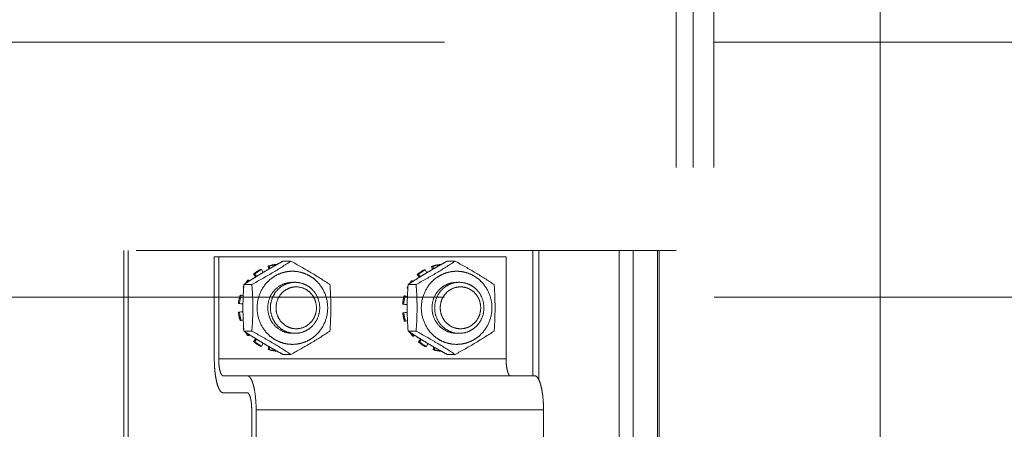
# Model space of a CAD drawing. Units: millimetres. Extents: x -93585 to 28740, y -84113 to 34289.
# Drawn here: x -83159 to -82927, y -78722 to -78625 of the extents above; entities that cross this region are included whole.
import ezdxf

# ---------------------------------------------------------------- set-up
doc = ezdxf.new("R2010")
doc.units = ezdxf.units.MM
doc.header["$LTSCALE"] = 20
doc.linetypes.add('ČÁRKOVANÁ2', pattern=[9.525, 6.35, -3.175])
doc.layers.add('PŘEJEZD', color=7, linetype='ČÁRKOVANÁ2', lineweight=9)

msp = doc.modelspace()

# ---------------------------------------------------------------- linework, layer by layer
at = {"layer": 'PŘEJEZD'}
for p, q in [((-82956.3169, -76329.5428), (-82956.3169, -79284.5428)), ((-83004.3169, -78850.5428), (-83004.3169, -76907.2627)), ((-83000.3169, -78850.5428), (-83000.3169, -76908.9827)), ((-82995.3969, -78850.5428), (-82995.3969, -76908.9827)), ((-83376.3169, -78630.5428), (-82336.3169, -78630.5428)), ((-83004.3169, -78679.5428), (-83134.2667, -78679.5428)), ((-83134.2667, -78679.5428), (-83134.2667, -78764.0996)), ((-83133.2314, -78679.5428), (-83133.2314, -78760.4424)), ((-83038.0014, -78679.5428), (-83038.0014, -78709.0428)), ((-83036.6175, -78709.9597), (-83036.6175, -78679.5428)), ((-83017.7191, -78679.5428), (-83017.7191, -78755.8552)), ((-83014.4425, -78767.7153), (-83014.4425, -78679.5428)), ((-83008.6916, -78679.5428), (-83008.6916, -78850.5428)), ((-83008.3169, -78679.5428), (-83008.3169, -78850.5428)), ((-83044.2969, -78681.0428), (-83112.947, -78681.0428)), ((-83112.947, -78681.0428), (-83112.947, -78705.0428)), ((-83111.9117, -78681.0428), (-83111.9117, -78705.0428)), ((-83098.193, -78682.8391), (-83098.1498, -78682.815)), ((-83094.9299, -78682.0732), (-83096.8099, -78682.0732)), ((-83059.6681, -78682.9058), (-83059.673, -78682.8617)), ((-83056.2929, -78682.0732), (-83058.1729, -78682.0732)), ((-83044.2969, -78681.0428), (-83044.2969, -78705.0428)), ((-83103.7038, -78685.1195), (-83103.4449, -78685.1195)), ((-83103.1848, -78685.7742), (-83103.7038, -78685.1195)), ((-83103.4449, -78685.1195), (-83103.0114, -78685.6664)), ((-83101.8312, -78684.0031), (-83102.09, -78684.0031)), ((-83101.4583, -78684.7252), (-83101.8312, -78684.0031)), ((-83101.5056, -78684.7487), (-83101.4659, -78684.7251)), ((-83101.4659, -78684.7251), (-83101.4224, -78684.6991)), ((-83100.2968, -78683.2342), (-83100.038, -78683.2342)), ((-83100.0946, -78683.9245), (-83100.2968, -78683.2342)), ((-83100.038, -78683.2342), (-83099.8731, -78683.797)), ((-83063.3492, -78684.0908), (-83063.608, -78684.0908)), ((-83062.9621, -78684.8094), (-83063.3492, -78684.0908)), ((-83062.9984, -78684.8263), (-83062.9388, -78684.7906)), ((-83061.8284, -78683.2888), (-83061.5695, -78683.2888)), ((-83061.6038, -78684.0088), (-83061.8284, -78683.2888)), ((-83061.5695, -78683.2888), (-83061.3844, -78683.8824)), ((-83104.8174, -78686.5403), (-83105.0762, -78686.5403)), ((-83104.893, -78686.8477), (-83104.8124, -78686.7959)), ((-83104.6409, -78686.6902), (-83104.8174, -78686.5403)), ((-83104.8124, -78686.7959), (-83104.7085, -78686.7293)), ((-83104.7085, -78686.7293), (-83104.6514, -78686.6927)), ((-83103.0891, -78685.71), (-83102.9378, -78685.6167)), ((-83066.2912, -78686.6827), (-83066.55, -78686.6827)), ((-83066.3998, -78686.9403), (-83066.2432, -78686.8395)), ((-83066.1595, -78686.7906), (-83066.2912, -78686.6827)), ((-83066.2432, -78686.8395), (-83066.1718, -78686.7936)), ((-83065.2023, -78685.2367), (-83064.9434, -78685.2367)), ((-83064.6886, -78685.8617), (-83065.2023, -78685.2367)), ((-83064.9434, -78685.2367), (-83064.5172, -78685.7552)), ((-83064.7903, -78685.9199), (-83064.6167, -78685.812)), ((-83064.6167, -78685.812), (-83064.4295, -78685.6961)), ((-83106.1545, -78688.211), (-83106.0263, -78688.211)), ((-83106.0305, -78688.2796), (-83106.1545, -78688.211)), ((-83104.1062, -78687.558), (-83105.9862, -78687.558)), ((-83067.5993, -78688.373), (-83067.3992, -78688.373)), ((-83067.4055, -78688.4757), (-83067.5993, -78688.373)), ((-83065.4692, -78687.558), (-83067.3491, -78687.558)), ((-83376.3169, -78690.5428), (-82336.3169, -78690.5428)), ((-83107.2759, -78692.0382), (-83107.017, -78692.0382)), ((-83106.1976, -78692.1481), (-83107.2759, -78692.0382)), ((-83107.017, -78692.0382), (-83106.1976, -78692.1217)), ((-83106.6384, -78690.0674), (-83106.8972, -78690.0674)), ((-83106.1405, -78690.2238), (-83106.6384, -78690.0674)), ((-83068.0511, -78690.2429), (-83068.3099, -78690.2429)), ((-83067.5092, -78690.4022), (-83068.0511, -78690.2429)), ((-83107.2759, -78694.0475), (-83106.1976, -78693.9376)), ((-83107.017, -78694.0475), (-83107.2759, -78694.0475)), ((-83106.1976, -78693.9639), (-83107.017, -78694.0475)), ((-83068.6546, -78692.2203), (-83068.3958, -78692.2203)), ((-83067.5606, -78692.3115), (-83068.6546, -78692.2203)), ((-83068.62, -78694.2293), (-83067.5594, -78694.1014)), ((-83068.3611, -78694.2293), (-83068.62, -78694.2293)), ((-83068.3958, -78692.2203), (-83067.5606, -78692.2899)), ((-83067.5584, -78694.1325), (-83068.3611, -78694.2293)), ((-83106.8972, -78696.0182), (-83106.6384, -78696.0182)), ((-83106.6384, -78696.0182), (-83106.1405, -78695.8619)), ((-83068.2074, -78696.1928), (-83067.9486, -78696.1928)), ((-83067.9486, -78696.1928), (-83067.4978, -78696.042)), ((-83106.1545, -78697.8746), (-83106.0305, -78697.806)), ((-83106.0263, -78697.8746), (-83106.1545, -78697.8746)), ((-83104.1062, -78698.5277), (-83105.9862, -78698.5277)), ((-83067.3794, -78698.0351), (-83067.4328, -78698.0351)), ((-83065.4692, -78698.5277), (-83067.3491, -78698.5277)), ((-83105.0762, -78699.5454), (-83104.8174, -78699.5454)), ((-83104.8124, -78699.2897), (-83104.893, -78699.2379)), ((-83104.8174, -78699.5454), (-83104.6409, -78699.3955)), ((-83104.7085, -78699.3564), (-83104.8124, -78699.2897)), ((-83104.6514, -78699.3929), (-83104.7085, -78699.3564)), ((-83103.7038, -78700.9662), (-83103.1848, -78700.3115)), ((-83103.4449, -78700.9662), (-83103.7038, -78700.9662)), ((-83103.0114, -78700.4192), (-83103.4449, -78700.9662)), ((-83102.9378, -78700.469), (-83103.0891, -78700.3756)), ((-83101.8312, -78702.0825), (-83101.4583, -78701.3604)), ((-83101.4659, -78701.3606), (-83101.5056, -78701.3369)), ((-83101.4224, -78701.3865), (-83101.4659, -78701.3606)), ((-83066.3259, -78699.6857), (-83066.0671, -78699.6857)), ((-83066.1108, -78699.3312), (-83066.2433, -78699.2461)), ((-83065.9253, -78699.4498), (-83066.1108, -78699.3312)), ((-83066.0671, -78699.6857), (-83065.8502, -78699.4946)), ((-83065.858, -78699.4928), (-83065.9253, -78699.4498)), ((-83064.9292, -78701.0809), (-83064.4076, -78700.3985)), ((-83064.6704, -78701.0809), (-83064.9292, -78701.0809)), ((-83064.2322, -78700.5075), (-83064.6704, -78701.0809)), ((-83064.1713, -78700.5486), (-83064.2998, -78700.4696)), ((-83102.09, -78702.0825), (-83101.8312, -78702.0825)), ((-83100.2968, -78702.8515), (-83100.0946, -78702.1611)), ((-83100.038, -78702.8515), (-83100.2968, -78702.8515)), ((-83099.8731, -78702.2886), (-83100.038, -78702.8515)), ((-83098.1498, -78703.2707), (-83098.193, -78703.2465)), ((-83063.2964, -78702.1673), (-83063.0376, -78702.1673)), ((-83063.0376, -78702.1673), (-83062.6804, -78701.4446)), ((-83062.6871, -78701.4449), (-83062.7386, -78701.4143)), ((-83062.6316, -78701.4779), (-83062.6871, -78701.4449)), ((-83061.4903, -78702.903), (-83061.3101, -78702.246)), ((-83061.2315, -78702.903), (-83061.4903, -78702.903)), ((-83061.0866, -78702.3747), (-83061.2315, -78702.903)), ((-83044.2969, -78705.0428), (-83111.9117, -78705.0428)), ((-83094.9299, -78704.0125), (-83096.8099, -78704.0125)), ((-83056.2929, -78704.0125), (-83058.1729, -78704.0125)), ((-83037.5676, -78709.0428), (-83110.8764, -78709.0428)), ((-83110.8764, -78713.0428), (-83105.1824, -78713.0428)), ((-83104.1471, -78717.0428), (-83104.1471, -78842.0428)), ((-83103.1118, -78717.0428), (-83035.497, -78717.0428)), ((-83103.1118, -78842.0428), (-83103.1118, -78717.0428)), ((-83035.497, -78842.0428), (-83035.497, -78717.0428))]:
    msp.add_line(p, q, dxfattribs=at)
for centre, radius, start, end in [((-83097.4126, -78692.4223), 9.6302, 95.844739, 107.427683), ((-83097.1537, -78692.4219), 9.6298, 96.294352, 107.428757), ((-83023.0044, -78817.3295), 154.0811, 119.207925, 119.876939), ((-83002.9238, -78853.2395), 195.2243, 118.745133, 119.194631), ((-83058.7736, -78692.4294), 9.6375, 96.902738, 108.479854), ((-83058.5147, -78692.4294), 9.6375, 96.902738, 108.479854), ((-82965.5947, -78850.8705), 192.5182, 118.742888, 119.25234), ((-83097.2876, -78692.6701), 9.9085, 118.990809, 130.356241), ((-83097.0288, -78692.6701), 9.9085, 118.990809, 130.356241), ((-83042.8157, -78783.2102), 114.6263, 120.797905, 121.634985), ((-83037.5898, -78791.9729), 124.8289, 119.869672, 120.754506), ((-83058.6403, -78692.6839), 9.9257, 120.03204, 131.384389), ((-83058.3815, -78692.6839), 9.9257, 120.03204, 131.384389), ((-83004.2871, -78783.0337), 114.419, 120.872246, 121.710873), ((-83000.2526, -78789.7725), 122.2733, 120.096057, 120.842039), ((-82994.0791, -78800.3806), 134.5469, 119.960216, 120.105349), ((-82988.618, -78809.8751), 145.5, 119.507656, 119.956209), ((-82980.5202, -78824.1693), 161.9285, 119.261402, 119.510115), ((-83029.4778, -78804.1117), 139.4212, 122.74603, 123.281769), ((-83097.0292, -78692.9153), 10.2662, 145.310333, 147.050545), ((-83097.0653, -78692.89), 10.2222, 141.598256, 145.311472), ((-83096.8079, -78692.889), 10.2204, 141.598031, 145.124736), ((-83038.2849, -78790.4334), 123.1529, 122.340289, 122.608454), ((-83040.7761, -78786.4984), 118.4956, 121.726648, 122.340383), ((-83093.9466, -78692.6384), 5.5956, 90.011813, 96.390671), ((-82990.2384, -78805.0329), 140.522, 122.819161, 123.280984), ((-83058.3859, -78692.9194), 10.2738, 146.31963, 147.073524), ((-83058.4137, -78692.9006), 10.2402, 142.612321, 146.321174), ((-83058.165, -78692.8931), 10.2276, 142.610968, 145.072147), ((-83000.3494, -78789.3407), 121.8544, 121.926766, 122.695389), ((-83055.3096, -78692.6384), 5.5956, 90.011813, 96.390671), ((-83096.9471, -78692.9647), 10.3621, 151.056488, 152.692923), ((-83025.3194, -78693.6892), 80.8995, 175.653487, 177.543107), ((-83058.3008, -78692.9697), 10.3726, 151.046311, 153.695013), ((-83096.7319, -78693.0423), 10.5917, 163.68801, 174.560065), ((-83096.4731, -78693.0423), 10.5917, 163.68801, 174.560065), ((-83040.8778, -78693.0428), 65.3277, 177.52456, 182.47544), ((-83058.088, -78693.0431), 10.5986, 164.680018, 175.547354), ((-83057.8292, -78693.0431), 10.5986, 164.680018, 175.547354), ((-83002.0127, -78693.0453), 65.5555, 177.686386, 182.6212), ((-83096.7319, -78693.0434), 10.5917, 185.439935, 196.31199), ((-83096.4731, -78693.0434), 10.5917, 185.439935, 196.31199), ((-83058.1023, -78693.0445), 10.5841, 186.427463, 197.304668), ((-83057.8435, -78693.0445), 10.5841, 186.427463, 197.304668), ((-83020.9134, -78692.1345), 85.3127, 182.505772, 184.297634), ((-82981.4971, -78692.0807), 86.0938, 182.638048, 184.294498), ((-83096.9471, -78693.1209), 10.3621, 207.307077, 208.943512), ((-83031.2533, -78584.7065), 136.1626, 236.71182, 237.260381), ((-83097.0292, -78693.1704), 10.2662, 212.949455, 214.689667), ((-83097.0653, -78693.1956), 10.2222, 214.688528, 218.401744), ((-83096.8079, -78693.1967), 10.2204, 214.875264, 218.401969), ((-83093.9466, -78693.4472), 5.5956, 263.609329, 269.988187), ((-83058.3209, -78693.1269), 10.3498, 208.309978, 208.968427), ((-82992.6835, -78584.8098), 136.0394, 236.711606, 237.26703), ((-83058.3984, -78693.1745), 10.2587, 212.93272, 215.699738), ((-83058.1779, -78693.2018), 10.2117, 214.909979, 219.415826), ((-83055.3096, -78693.4472), 5.5956, 263.609329, 269.988187), ((-83038.2849, -78595.6522), 123.1529, 237.391546, 237.659711), ((-83041.2126, -78600.2848), 117.6727, 237.657471, 238.275498), ((-83097.2876, -78693.4156), 9.9085, 229.643759, 241.009191), ((-83097.0288, -78693.4156), 9.9085, 229.643759, 241.009191), ((-83042.2034, -78601.865), 115.8077, 238.369285, 239.197825), ((-83035.8258, -78591.0955), 128.3239, 239.257544, 240.118278), ((-83058.4429, -78693.2066), 10.204, 215.699402, 219.417034), ((-83000.1078, -78596.3766), 122.2948, 237.477101, 237.660242), ((-83002.7884, -78600.6247), 117.2717, 237.656503, 238.364049), ((-83058.6605, -78693.4293), 9.8916, 230.673187, 242.051538), ((-83058.4016, -78693.4293), 9.8916, 230.673187, 242.051538), ((-83003.1985, -78601.2562), 116.519, 238.447038, 239.270203), ((-83097.4126, -78693.6633), 9.6302, 252.572317, 264.155261), ((-83097.1537, -78693.6637), 9.6298, 252.571243, 263.705648), ((-83023.0044, -78568.7562), 154.0811, 240.123061, 240.792075), ((-83002.9238, -78532.8462), 195.2243, 240.805369, 241.254867), ((-82989.09, -78577.1523), 144.4479, 239.394647, 240.815291), ((-83058.7773, -78693.6698), 9.6235, 253.625242, 265.213537), ((-83058.5184, -78693.6717), 9.6217, 253.621586, 263.668134), ((-82964.4031, -78533.057), 194.9835, 240.800335, 241.255054)]:
    msp.add_arc(centre, radius, start, end, dxfattribs=at)
for points, knots in [([(-83094.9299, -78682.0732), (-83096.3673, -78683.0166), (-83099.3846, -78684.9165), (-83102.4887, -78686.6705), (-83104.1062, -78687.558)], [0, 0, 0, 0, 0.48237855, 1, 1, 1, 1]), ([(-83085.7536, -78687.558), (-83087.191, -78686.6146), (-83090.2083, -78684.7147), (-83093.3124, -78682.9607), (-83094.9299, -78682.0732)], [0, 0, 0, 0, 0.48237855, 1, 1, 1, 1]), ([(-83056.2929, -78682.0732), (-83057.7303, -78683.0166), (-83060.7476, -78684.9165), (-83063.8517, -78686.6705), (-83065.4692, -78687.558)], [0, 0, 0, 0, 0.48237855, 1, 1, 1, 1]), ([(-83047.1166, -78687.558), (-83048.554, -78686.6146), (-83051.5713, -78684.7147), (-83054.6754, -78682.9607), (-83056.2929, -78682.0732)], [0, 0, 0, 0, 0.48237855, 1, 1, 1, 1]), ([(-83094.5758, -78684.4428), (-83095.1187, -78684.4428), (-83096.2094, -78684.5542), (-83097.7789, -78685.0476), (-83099.2251, -78685.8497), (-83100.9144, -78687.2849), (-83102.4568, -78689.6825), (-83103.0965, -78693.0427), (-83102.4569, -78696.4029), (-83100.9146, -78698.8006), (-83099.2252, -78700.2359), (-83097.7789, -78701.038), (-83096.2094, -78701.5314), (-83095.1187, -78701.6428), (-83094.5758, -78701.6428)], [0, 0, 0, 0, 0.06156624, 0.12332481, 0.18536157, 0.24780052, 0.37331872, 0.49999474, 0.62667, 0.75219052, 0.81463234, 0.87667176, 0.93843308, 1, 1, 1, 1]), ([(-83094.5758, -78701.6428), (-83094.0329, -78701.6428), (-83092.9422, -78701.5314), (-83091.3727, -78701.0381), (-83089.9265, -78700.236), (-83088.2372, -78698.8007), (-83086.6948, -78696.4032), (-83086.0551, -78693.043), (-83086.6947, -78689.6828), (-83088.237, -78687.2851), (-83089.9263, -78685.8498), (-83091.3726, -78685.0476), (-83092.9421, -78684.5543), (-83094.0329, -78684.4428), (-83094.5758, -78684.4428)], [0, 0, 0, 0, 0.06156624, 0.12332481, 0.18536157, 0.24780052, 0.37331872, 0.49999474, 0.62667, 0.75219052, 0.81463234, 0.87667176, 0.93843308, 1, 1, 1, 1]), ([(-83055.9388, -78684.4428), (-83056.4817, -78684.4428), (-83057.5724, -78684.5542), (-83059.1418, -78685.0476), (-83060.5881, -78685.8497), (-83062.2774, -78687.2849), (-83063.8197, -78689.6825), (-83064.4595, -78693.0427), (-83063.8198, -78696.4029), (-83062.2775, -78698.8006), (-83060.5882, -78700.2359), (-83059.1419, -78701.038), (-83057.5724, -78701.5314), (-83056.4817, -78701.6428), (-83055.9388, -78701.6428)], [0, 0, 0, 0, 0.06156624, 0.12332481, 0.18536157, 0.24780052, 0.37331872, 0.49999474, 0.62667, 0.75219052, 0.81463234, 0.87667176, 0.93843308, 1, 1, 1, 1]), ([(-83055.9388, -78701.6428), (-83055.3959, -78701.6428), (-83054.3051, -78701.5314), (-83052.7357, -78701.0381), (-83051.2894, -78700.236), (-83049.6002, -78698.8007), (-83048.0578, -78696.4032), (-83047.418, -78693.043), (-83048.0577, -78689.6828), (-83049.6, -78687.2851), (-83051.2893, -78685.8498), (-83052.7356, -78685.0476), (-83054.3051, -78684.5543), (-83055.3958, -78684.4428), (-83055.9388, -78684.4428)], [0, 0, 0, 0, 0.06156624, 0.12332481, 0.18536157, 0.24780052, 0.37331872, 0.49999474, 0.62667, 0.75219052, 0.81463234, 0.87667176, 0.93843308, 1, 1, 1, 1]), ([(-83100.3716, -78693.0428), (-83100.3716, -78692.2634), (-83100.0734, -78690.6955), (-83098.7913, -78688.702), (-83096.865, -78687.3588), (-83095.3307, -78687.0426), (-83094.5758, -78687.0426)], [0, 0, 0, 0, 0.25401097, 0.50566063, 0.75399517, 1, 1, 1, 1]), ([(-83094.5695, -78687.0776), (-83095.2702, -78687.156), (-83096.6619, -78687.5872), (-83098.3661, -78688.9548), (-83099.4846, -78690.8572), (-83099.8732, -78693.0428), (-83099.4846, -78695.2284), (-83098.3661, -78697.1309), (-83096.6619, -78698.4985), (-83095.2702, -78698.9297), (-83094.5695, -78699.0081)], [0, 0, 0, 0, 0.1230601, 0.2473402, 0.37315935, 0.5, 0.62684065, 0.7526598, 0.8769399, 1, 1, 1, 1]), ([(-83093.9478, -78699.0428), (-83093.1929, -78699.0428), (-83092.0401, -78698.8039), (-83090.7047, -78698.0613), (-83089.5251, -78697.06), (-83088.4497, -78695.3872), (-83088.0029, -78693.0428), (-83088.4497, -78690.6985), (-83089.5251, -78689.0257), (-83090.7047, -78688.0243), (-83092.0401, -78687.2817), (-83093.1929, -78687.0428), (-83093.9478, -78687.0428)], [0, 0, 0, 0, 0.12285008, 0.18496153, 0.24748121, 0.37316173, 0.5, 0.62683827, 0.75251879, 0.81503847, 0.87714992, 1, 1, 1, 1]), ([(-83061.7345, -78693.0428), (-83061.7345, -78692.2634), (-83061.4364, -78690.6955), (-83060.1543, -78688.702), (-83058.2279, -78687.3588), (-83056.6936, -78687.0426), (-83055.9388, -78687.0426)], [0, 0, 0, 0, 0.25401097, 0.50566063, 0.75399517, 1, 1, 1, 1]), ([(-83055.9324, -78687.0776), (-83056.6331, -78687.156), (-83058.0249, -78687.5872), (-83059.7291, -78688.9548), (-83060.8476, -78690.8572), (-83061.2362, -78693.0428), (-83060.8476, -78695.2284), (-83059.7291, -78697.1309), (-83058.0249, -78698.4985), (-83056.6331, -78698.9297), (-83055.9324, -78699.0081)], [0, 0, 0, 0, 0.1230601, 0.2473402, 0.37315935, 0.5, 0.62684065, 0.7526598, 0.8769399, 1, 1, 1, 1]), ([(-83055.3108, -78699.0428), (-83054.5559, -78699.0428), (-83053.403, -78698.8039), (-83052.0676, -78698.0613), (-83050.8881, -78697.06), (-83049.8126, -78695.3872), (-83049.3658, -78693.0428), (-83049.8126, -78690.6985), (-83050.8881, -78689.0257), (-83052.0676, -78688.0243), (-83053.403, -78687.2817), (-83054.5559, -78687.0428), (-83055.3108, -78687.0428)], [0, 0, 0, 0, 0.12285008, 0.18496153, 0.24748121, 0.37316173, 0.5, 0.62683827, 0.75251879, 0.81503847, 0.87714992, 1, 1, 1, 1]), ([(-83093.6699, -78688.1164), (-83094.2897, -78688.1164), (-83095.5495, -78688.3761), (-83097.131, -78689.4784), (-83098.1837, -78691.1173), (-83098.5513, -78693.0427), (-83098.1838, -78694.9681), (-83097.1311, -78696.6071), (-83095.5496, -78697.7096), (-83094.2898, -78697.9693), (-83093.6699, -78697.9693)], [0, 0, 0, 0, 0.12300738, 0.24716817, 0.37299771, 0.49999135, 0.62698435, 0.75281854, 0.87698788, 1, 1, 1, 1]), ([(-83093.6699, -78697.9693), (-83093.0501, -78697.9693), (-83091.7904, -78697.7096), (-83090.2088, -78696.6072), (-83089.1561, -78694.9683), (-83088.7886, -78693.043), (-83089.156, -78691.1175), (-83090.2087, -78689.4786), (-83091.7903, -78688.3761), (-83093.0501, -78688.1164), (-83093.6699, -78688.1164)], [0, 0, 0, 0, 0.12300738, 0.24716817, 0.37299771, 0.49999135, 0.62698435, 0.75281854, 0.87698788, 1, 1, 1, 1]), ([(-83067.5148, -78690.3988), (-83067.5052, -78690.1595), (-83067.4625, -78689.2119), (-83067.402, -78688.2651), (-83067.3491, -78687.558)], [0, 0, 0, 0, 0.25249474, 1, 1, 1, 1]), ([(-83055.0329, -78688.1164), (-83055.6527, -78688.1164), (-83056.9124, -78688.3761), (-83058.494, -78689.4784), (-83059.5467, -78691.1173), (-83059.9142, -78693.0427), (-83059.5468, -78694.9681), (-83058.4941, -78696.6071), (-83056.9125, -78697.7096), (-83055.6527, -78697.9693), (-83055.0329, -78697.9693)], [0, 0, 0, 0, 0.12300738, 0.24716817, 0.37299771, 0.49999135, 0.62698435, 0.75281854, 0.87698788, 1, 1, 1, 1]), ([(-83055.0329, -78697.9693), (-83054.4131, -78697.9693), (-83053.1533, -78697.7096), (-83051.5718, -78696.6072), (-83050.5191, -78694.9683), (-83050.1515, -78693.043), (-83050.519, -78691.1175), (-83051.5717, -78689.4786), (-83053.1532, -78688.3761), (-83054.413, -78688.1164), (-83055.0329, -78688.1164)], [0, 0, 0, 0, 0.12300738, 0.24716817, 0.37299771, 0.49999135, 0.62698435, 0.75281854, 0.87698788, 1, 1, 1, 1]), ([(-83094.5758, -78699.043), (-83095.3307, -78699.043), (-83096.865, -78698.7268), (-83098.7913, -78697.3837), (-83100.0734, -78695.3901), (-83100.3716, -78693.8223), (-83100.3716, -78693.0428)], [0, 0, 0, 0, 0.24600473, 0.49433925, 0.74598892, 1, 1, 1, 1]), ([(-83055.9388, -78699.043), (-83056.6936, -78699.043), (-83058.2279, -78698.7268), (-83060.1543, -78697.3837), (-83061.4364, -78695.3901), (-83061.7345, -78693.8223), (-83061.7345, -78693.0428)], [0, 0, 0, 0, 0.24600473, 0.49433925, 0.74598892, 1, 1, 1, 1]), ([(-83104.1062, -78698.5277), (-83102.4887, -78699.4152), (-83099.3846, -78701.1692), (-83096.3673, -78703.0691), (-83094.9299, -78704.0125)], [0, 0, 0, 0, 0.51762145, 1, 1, 1, 1]), ([(-83094.9299, -78704.0125), (-83093.3124, -78703.125), (-83090.2083, -78701.371), (-83087.191, -78699.4711), (-83085.7536, -78698.5277)], [0, 0, 0, 0, 0.51762145, 1, 1, 1, 1]), ([(-83065.4692, -78698.5277), (-83063.8517, -78699.4152), (-83060.7476, -78701.1692), (-83057.7303, -78703.0691), (-83056.2929, -78704.0125)], [0, 0, 0, 0, 0.51762145, 1, 1, 1, 1]), ([(-83056.2929, -78704.0125), (-83054.6754, -78703.125), (-83051.5713, -78701.371), (-83048.554, -78699.4711), (-83047.1166, -78698.5277)], [0, 0, 0, 0, 0.51762145, 1, 1, 1, 1]), ([(-83112.947, -78705.0428), (-83112.947, -78705.5632), (-83112.9214, -78706.5856), (-83112.807, -78708.0696), (-83112.6221, -78709.4382), (-83112.3729, -78710.6408), (-83112.1112, -78711.5092), (-83111.8646, -78712.0859), (-83111.5882, -78712.6073), (-83111.2095, -78713.0428), (-83110.8764, -78713.0428)], [0, 0, 0, 0, 0.18222319, 0.35796676, 0.52093044, 0.66559544, 0.78736232, 0.83868219, 0.88334349, 1, 1, 1, 1]), ([(-83110.8764, -78709.0428), (-83111.043, -78709.0428), (-83111.2871, -78708.7615), (-83111.4709, -78708.3415), (-83111.6263, -78707.8402), (-83111.7487, -78707.241), (-83111.8767, -78706.2982), (-83111.9117, -78705.5538), (-83111.9117, -78705.0428)], [0, 0, 0, 0, 0.1166915, 0.21258103, 0.33437524, 0.47908133, 0.64206113, 1, 1, 1, 1]), ([(-83044.2969, -78705.0428), (-83044.2969, -78705.5538), (-83044.2619, -78706.2982), (-83044.1339, -78707.241), (-83044.0115, -78707.8402), (-83043.8561, -78708.3415), (-83043.6723, -78708.7615), (-83043.4282, -78709.0428), (-83043.2616, -78709.0428)], [0, 0, 0, 0, 0.35793873, 0.52091852, 0.66562463, 0.78741887, 0.88330844, 1, 1, 1, 1]), ([(-83103.3927, -78713.0201), (-83103.4761, -78712.4662), (-83103.6253, -78711.6795), (-83103.9066, -78710.7134), (-83104.127, -78710.1346), (-83104.3642, -78709.6698), (-83104.6162, -78709.3247), (-83104.8849, -78709.1008), (-83105.0898, -78709.0428), (-83105.1824, -78709.0428)], [0, 0, 0, 0, 0.36785952, 0.52448369, 0.66021245, 0.77402001, 0.86615444, 0.9392039, 1, 1, 1, 1]), ([(-83037.5676, -78709.0428), (-83037.2345, -78709.0428), (-83036.8558, -78709.4784), (-83036.5794, -78709.9997), (-83036.3328, -78710.5764), (-83036.0711, -78711.4448), (-83035.8219, -78712.6475), (-83035.637, -78714.0161), (-83035.5226, -78715.5), (-83035.497, -78716.5225), (-83035.497, -78717.0428)], [0, 0, 0, 0, 0.11665651, 0.16131781, 0.21263768, 0.33440456, 0.47906956, 0.64203324, 0.81777681, 1, 1, 1, 1]), ([(-83105.1824, -78713.0428), (-83105.0158, -78713.0428), (-83104.7717, -78713.3242), (-83104.5879, -78713.7441), (-83104.4325, -78714.2455), (-83104.3101, -78714.8446), (-83104.1821, -78715.7875), (-83104.1471, -78716.5319), (-83104.1471, -78717.0428)], [0, 0, 0, 0, 0.1166915, 0.21258103, 0.33437524, 0.47908133, 0.64206113, 1, 1, 1, 1]), ([(-83103.1118, -78717.0428), (-83103.1118, -78716.6927), (-83103.1351, -78715.3482), (-83103.2445, -78714.0037), (-83103.3927, -78713.0201)], [0, 0, 0, 0, 0.26034996, 1, 1, 1, 1])]:
    msp.add_open_spline(points, degree=3, knots=knots, dxfattribs=at)
for points in [[(-83104.1062, -78687.558), (-83103.9699, -78689.3827), (-83103.8034, -78693.0428), (-83103.9699, -78696.703), (-83104.1062, -78698.5277)], [(-83085.7536, -78698.5277), (-83085.6173, -78696.703), (-83085.4508, -78693.0428), (-83085.6173, -78689.3827), (-83085.7536, -78687.558)], [(-83065.4692, -78687.558), (-83065.3328, -78689.3827), (-83065.1663, -78693.0428), (-83065.3328, -78696.703), (-83065.4692, -78698.5277)], [(-83047.1166, -78698.5277), (-83046.9802, -78696.703), (-83046.8138, -78693.0428), (-83046.9802, -78689.3827), (-83047.1166, -78687.558)]]:
    msp.add_open_spline(points, degree=3, dxfattribs=at)

doc.saveas('drawing.dxf')
